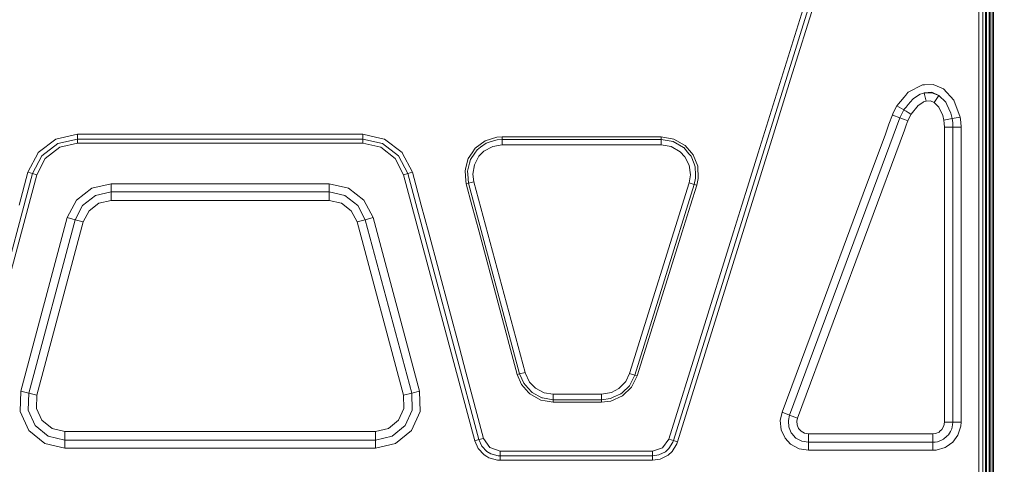
# Model space of a CAD drawing. Units: millimetres. Extents: x -1525 to 1877, y 168 to 4017.
# Drawn here: x -275 to 1077, y 1623 to 2234 of the extents above; entities that cross this region are included whole.
import ezdxf

# ---------------------------------------------------------------- set-up
doc = ezdxf.new("R2010")
doc.units = ezdxf.units.MM
doc.layers.add('1', color=7, linetype='Continuous', true_color=0xffffff)
doc.styles.add('blockfont', font='simplex.shx')
doc.dimstyles.get("Standard").update_dxf_attribs({"dimtxt": 0.18, "dimasz": 0.18, "dimexe": 0.18, "dimexo": 0.0625, "dimgap": 0.09, "dimtad": 0, "dimtih": 1, "dimtoh": 1, "dimdec": 4, "dimzin": 0, "dimdsep": 46, "dimtxsty": 'Standard', "dimcen": 0.09, "dimadec": 0, "dimazin": 0, "dimtfac": 1, "dimtdec": 4, "dimtofl": 0, "dimtmove": 0, "dimatfit": 3, "dimfxl": 1, "dimtolj": 1, "dimtzin": 0, "dimarcsym": 0})

# ---------------------------------------------------------------- blocks, each defined once
blk = doc.blocks.new('_U0')
at = {"layer": '1', "color": 18, "lineweight": 13}
for p, q in [((1.587725, 3750.160716), (1751.625558, 3750.160716)), ((1748.450558, 3750.160716), (1748.450558, 2624.355376)), ((1645.117225, 2522.767876), (1620.117225, 2522.767876)), ((1620.117225, 2522.767876), (1620.117225, 2429.017876)), ((1876.783892, 2522.767876), (1851.783892, 2522.767876)), ((1876.783892, 2429.017876), (1876.783892, 2522.767876)), ((1620.117225, 2429.017876), (1645.117225, 2429.017876)), ((1748.450558, 1301.625036), (1748.450558, 2427.430376)), ((1851.783892, 2429.017876), (1876.783892, 2429.017876)), ((414.337506, 1301.625036), (1751.625558, 1301.625036))]:
    blk.add_line(p, q, dxfattribs=at)
at = {"layer": '1', "color": 18, "lineweight": 70}
for points in [[(1748.450558, 3750.160716), (1761.848018, 3700.160766), (1735.053099, 3700.160667)], [(1748.450558, 1301.625036), (1735.053099, 1351.624986), (1761.848018, 1351.625085)]]:
    blk.add_solid(points, dxfattribs=at)
at = {"layer": '1', "color": 18, "linetype": 'Continuous', "lineweight": 13, "char_height": 50, "attachment_point": 7, "line_spacing_factor": 0.903614, "style": 'blockfont'}
for s, insert in [('\\W1.3125;96.4', (1644.642225, 2558.872043)), ('\\W1.1743;2449', (1644.642225, 2436.997043))]:
    blk.add_mtext(s, dxfattribs=dict(at, insert=insert))

msp = doc.modelspace()

# ---------------------------------------------------------------- linework, layer by layer
at = {"layer": '1', "color": 18, "linetype": 'Continuous', "lineweight": 13}
for p, q in [((1062.000096, 3119.200014), (1062.000096, 1578.545675)), ((1047.15091, 3077.081464), (1047.15091, 1579.579546)), ((1050.784886, 1578.26881), (1050.784886, 3081.60188)), ((1057.094157, 1578.424564), (1057.094157, 3071.512006)), ((1057.357609, 1578.431068), (1057.357609, 3071.512006)), ((1060.086071, 1578.498424), (1060.086071, 3071.512006)), ((1041.806996, 2623.728298), (1041.806996, 2152.235977)), ((889.5991, 2513.058622), (622.490585, 1655.830257)), ((773.003995, 2161.17572), (844.598234, 2390.942328)), ((1052.184165, 2069.227695), (1052.184165, 2326.429121)), ((1056.118548, 2069.227695), (1056.118548, 2326.429121)), ((783.300698, 2152.235977), (817.435205, 2261.783592)), ((773.003995, 2161.17572), (738.763273, 2051.287413)), ((759.840846, 2076.946497), (783.300698, 2152.235977)), ((1041.806996, 2076.946497), (1041.806996, 2152.235977)), ((944.999993, 2134.533398), (964.301586, 2144.436829)), ((964.301586, 2144.436829), (964.438394, 2144.4411)), ((964.438396, 2144.4411), (965.837923, 2144.484799)), ((965.837933, 2144.484799), (967.237444, 2144.528497)), ((967.237446, 2144.528497), (979.298413, 2144.905083)), ((979.298413, 2144.905083), (993.195236, 2139.248125)), ((993.195236, 2139.248125), (1007.726729, 2123.44908)), ((929.320276, 2115.991347), (939.140205, 2127.603905)), ((939.140207, 2127.603908), (941.698852, 2130.629634)), ((941.698868, 2130.629652), (941.69887, 2130.629654)), ((941.698871, 2130.629655), (943.076592, 2132.25888)), ((943.076596, 2132.258885), (944.454286, 2133.888072)), ((944.454304, 2133.888093), (944.999993, 2134.533398)), ((944.680599, 2117.432099), (951.055586, 2125.171654)), ((952.098668, 2125.84614), (951.055586, 2125.171654)), ((952.098668, 2125.84614), (961.263895, 2131.773703)), ((961.263895, 2131.773703), (964.59702, 2132.904619)), ((964.597021, 2132.904619), (965.990648, 2133.377471)), ((965.990658, 2133.377475), (965.990659, 2133.377475)), ((965.990665, 2133.377477), (966.841817, 2133.666269)), ((966.873646, 2133.676998), (966.841817, 2133.666269)), ((977.421403, 2134.453051), (966.873646, 2133.676998)), ((966.873646, 2133.676998), (977.253437, 2133.517496)), ((966.873646, 2133.676998), (967.418627, 2131.353877)), ((967.418627, 2131.353877), (969.534993, 2122.332327)), ((977.253437, 2133.517496), (987.040162, 2130.055659)), ((977.421403, 2134.453051), (987.040162, 2130.055659)), ((987.040162, 2130.055659), (980.597794, 2120.345585)), ((987.040162, 2130.055659), (987.063408, 2130.032293)), ((996.351361, 2120.711558), (987.063408, 2130.032293)), ((1007.726729, 2123.44908), (1016.093552, 2100.408547)), ((923.821727, 2104.66432), (925.949633, 2109.700672)), ((929.320276, 2115.991347), (925.949633, 2109.700672)), ((938.809156, 2110.303871), (929.320276, 2115.991347)), ((938.809156, 2110.303871), (935.937703, 2104.939692)), ((938.809156, 2110.303871), (939.368736, 2110.983229)), ((938.809156, 2110.303871), (939.382805, 2109.960039)), ((939.368737, 2110.98323), (941.926309, 2114.088252)), ((939.382806, 2109.960038), (942.004678, 2108.388544)), ((941.92631, 2114.088252), (943.303437, 2115.760154)), ((943.303438, 2115.760156), (944.680589, 2117.432086)), ((948.80408, 2104.313128), (958.672285, 2116.352789)), ((958.672285, 2116.352789), (964.769973, 2120.326105)), ((964.769975, 2120.326106), (965.995967, 2121.124975)), ((966.158358, 2121.180375), (965.995967, 2121.124975)), ((966.158372, 2121.18038), (966.158366, 2121.180378)), ((967.551968, 2121.655811), (966.158383, 2121.180384)), ((969.534993, 2122.332327), (967.551968, 2121.655811)), ((975.276351, 2122.508042), (969.534993, 2122.332327)), ((975.276351, 2122.508042), (980.597794, 2120.345585)), ((980.597794, 2120.345585), (985.348702, 2115.516935)), ((985.348711, 2115.516927), (986.786485, 2114.055626)), ((986.786485, 2114.055626), (992.28096, 2102.336638)), ((996.351361, 2120.711558), (997.801125, 2117.642395)), ((997.801125, 2117.642395), (1003.429711, 2105.727188)), ((923.195362, 2103.181832), (918.465301, 2090.436725)), ((933.566928, 2099.332564), (919.839614, 2062.344308)), ((923.195362, 2103.181832), (923.821669, 2104.664182)), ((923.66576, 2103.00725), (923.195362, 2103.181832)), ((933.566928, 2099.332564), (923.665803, 2103.007234)), ((933.566928, 2099.332564), (935.917675, 2104.90226)), ((933.566928, 2099.332564), (939.559509, 2097.108633)), ((935.937703, 2104.939692), (935.917675, 2104.90226)), ((939.559509, 2097.108633), (942.173078, 2096.138701)), ((942.004679, 2108.388544), (943.416424, 2107.542373)), ((942.173078, 2096.138701), (942.17309, 2096.138696)), ((942.173096, 2096.138694), (944.491625, 2095.278256)), ((943.416425, 2107.542373), (944.828196, 2106.696187)), ((944.491625, 2095.278256), (944.969609, 2096.410969)), ((944.828199, 2106.696186), (948.458446, 2104.520293)), ((944.969611, 2096.410975), (946.439803, 2099.894993)), ((948.469881, 2103.688608), (946.439803, 2099.894993)), ((948.458478, 2104.520275), (948.80408, 2104.313128)), ((948.80408, 2104.313128), (948.469913, 2103.688668)), ((992.28096, 2102.336638), (993.763804, 2096.239321)), ((1005.218565, 2098.378174), (993.763804, 2096.239321)), ((993.763804, 2096.239321), (994.443119, 2091.274492)), ((1003.429711, 2105.727188), (1005.218565, 2098.378174)), ((1005.218565, 2098.378174), (1016.093552, 2100.408547)), ((1005.218565, 2098.378174), (1006.043494, 2092.355721)), ((1016.093552, 2100.408547), (1017.064154, 2093.345158)), ((939.759975, 2082.528819), (792.84519, 1686.66672)), ((918.465291, 2090.436699), (913.458705, 2076.946497)), ((942.267338, 2089.284912), (939.75998, 2082.528832)), ((943.617441, 2092.922767), (942.267348, 2089.284939)), ((944.491625, 2095.278256), (943.617442, 2092.922769)), ((994.443119, 2091.274492), (994.663239, 2086.268418)), ((994.663239, 2086.268418), (994.663239, 1946.76692)), ((1006.316006, 2086.268418), (994.663239, 2086.268418)), ((1006.043494, 2092.355721), (1006.049931, 2092.308037)), ((1006.049931, 2092.308037), (1006.316006, 2086.268418)), ((1006.316006, 2086.268418), (1006.316006, 1681.083433)), ((1017.378867, 2086.268418), (1006.316006, 2086.268418)), ((1017.064154, 2093.345158), (1017.378867, 2086.268418)), ((1017.378867, 2086.268418), (1017.378867, 2076.946497)), ((-249.886572, 2051.523447), (-225.610539, 2070.137739)), ((-195.743799, 2076.755285), (-225.610539, 2070.137739)), ((-195.743799, 2070.120096), (-222.807735, 2064.123392)), ((-51.21341, 2076.755285), (-195.743799, 2076.755285)), ((-195.743799, 2070.120096), (-195.743799, 2076.755285)), ((195.743799, 2070.120096), (-195.743799, 2070.120096)), ((-195.743799, 2064.265251), (-195.743799, 2070.120096)), ((111.172311, 2076.755285), (-51.21341, 2076.755285)), ((111.172311, 2076.755285), (162.32276, 2076.755285)), ((195.743799, 2076.755285), (162.32276, 2076.755285)), ((215.16782, 2072.451591), (195.743799, 2076.755285)), ((195.743799, 2070.120096), (195.743799, 2076.755285)), ((222.799465, 2064.088106), (195.743799, 2070.120096)), ((195.743799, 2064.265251), (195.743799, 2070.120096)), ((215.16782, 2072.451591), (225.610122, 2070.137739)), ((225.610122, 2070.137739), (249.885976, 2051.524162)), ((380.074501, 2072.579622), (363.876671, 2067.553997)), ((372.212738, 2066.584349), (380.54806, 2069.169998)), ((380.074501, 2072.579622), (387.416422, 2073.085785)), ((380.54806, 2069.169998), (387.416422, 2069.643259)), ((387.416422, 2073.085785), (446.312189, 2073.085785)), ((387.416422, 2073.085785), (387.416422, 2069.643259)), ((387.416422, 2069.643259), (387.416422, 2062.049389)), ((387.416422, 2069.643259), (605.422378, 2069.643259)), ((575.42932, 2073.085785), (446.312189, 2073.085785)), ((575.42932, 2073.085785), (605.422378, 2073.085785)), ((605.422378, 2073.085785), (623.023748, 2070.094824)), ((605.422378, 2073.085785), (605.422378, 2069.643259)), ((605.422378, 2069.643259), (605.422378, 2062.049389)), ((605.422378, 2069.643259), (621.87916, 2066.848278)), ((623.023748, 2070.094824), (638.523221, 2061.356544)), ((628.080189, 1654.08849), (759.840846, 2076.946497)), ((913.458705, 2076.946497), (883.000016, 1994.875431)), ((1017.378867, 1681.083433), (1017.378867, 2076.946497)), ((1041.806996, 1633.993261), (1041.806996, 2076.946497)), ((1052.184165, 1812.026493), (1052.184165, 2069.227695)), ((1056.118548, 1812.026493), (1056.118548, 2069.227695)), ((-222.807735, 2064.123392), (-244.805604, 2047.255993)), ((-220.334664, 2058.816671), (-240.322396, 2043.49041)), ((-195.743799, 2064.265251), (-220.334664, 2058.816671)), ((195.743799, 2064.265251), (-195.743799, 2064.265251)), ((220.472306, 2058.752298), (195.743799, 2064.265251)), ((240.517229, 2043.257236), (220.472306, 2058.752298)), ((222.959206, 2064.052582), (222.799465, 2064.088106)), ((222.959206, 2064.052582), (244.760975, 2047.199488)), ((350.299329, 2057.605743), (345.98726, 2051.287413)), ((363.876671, 2067.553997), (350.299329, 2057.605743)), ((352.769256, 2055.207729), (357.620567, 2058.762074)), ((357.620567, 2058.762074), (365.422279, 2064.477921)), ((374.388754, 2059.98373), (361.973584, 2053.316593)), ((372.212738, 2066.584349), (365.422279, 2064.477921)), ((374.388754, 2059.98373), (387.416422, 2062.049389)), ((387.416422, 2062.049389), (605.422378, 2062.049389)), ((605.422378, 2062.049389), (619.427323, 2059.660673)), ((631.685913, 2052.689075), (619.427323, 2059.660673)), ((621.87916, 2066.848278), (621.957958, 2066.803932)), ((621.957958, 2066.803932), (636.332989, 2058.700562)), ((636.516511, 2058.486938), (636.332989, 2058.700562)), ((636.516511, 2058.486938), (643.802702, 2049.998522)), ((638.523221, 2061.356544), (647.166073, 2051.287413)), ((919.839585, 2062.344229), (781.920493, 1690.721147)), ((-250.009596, 2051.287413), (-264.027685, 2024.396896)), ((-244.805604, 2047.255993), (-257.619679, 2022.675037)), ((-251.965523, 2021.155834), (-240.322396, 2043.49041)), ((-249.886572, 2051.523447), (-250.009596, 2051.287413)), ((251.963258, 2021.164417), (240.517229, 2043.257236)), ((245.020032, 2046.999216), (244.760975, 2047.199488)), ((257.619351, 2022.676229), (245.020032, 2046.999216)), ((249.885976, 2051.524162), (250.009388, 2051.287413)), ((264.027327, 2024.398327), (250.009388, 2051.287413)), ((337.475181, 2031.130075), (340.645134, 2043.459654)), ((340.645134, 2043.459654), (345.98726, 2051.287413)), ((342.514455, 2037.116766), (343.778074, 2042.032957)), ((343.778074, 2042.032957), (349.744856, 2050.776005)), ((355.261236, 2046.497345), (349.126637, 2034.892082)), ((349.744856, 2050.776005), (352.769256, 2055.207729)), ((361.973584, 2053.316593), (355.261236, 2046.497345)), ((638.109624, 2045.861244), (631.685913, 2052.689075)), ((643.990993, 2034.162998), (638.109624, 2045.861244)), ((643.802702, 2049.998522), (646.727383, 2046.591282)), ((646.727383, 2046.591282), (650.746524, 2036.200047)), ((649.685144, 2048.35248), (647.166073, 2051.287413)), ((655.747592, 2032.680511), (649.685144, 2048.35248)), ((738.763273, 2051.287413), (723.969877, 2003.811121)), ((336.228728, 2026.282072), (337.475181, 2031.130075)), ((339.660883, 2026.015282), (342.514455, 2037.116766)), ((349.126637, 2034.892082), (347.11042, 2021.883249)), ((645.740271, 2021.147728), (643.990993, 2034.162998)), ((650.746524, 2036.200047), (652.375221, 2031.989098)), ((652.375221, 2031.989098), (652.790129, 2020.908833)), ((656.381667, 2015.778303), (655.747592, 2032.680511)), ((-257.619679, 2022.675037), (-355.370015, 1657.0177)), ((-251.965523, 2021.155834), (-349.713951, 1655.50565)), ((-264.027685, 2024.396896), (-276.085198, 1979.293108)), ((-257.619679, 2022.675037), (-264.027685, 2024.396896)), ((-251.965523, 2021.155834), (-257.619679, 2022.675037)), ((251.963258, 2021.164417), (257.619351, 2022.676229)), ((251.963258, 2021.164417), (349.713951, 1655.50565)), ((257.619351, 2022.676229), (264.027327, 2024.398327)), ((355.370015, 1657.0177), (257.619351, 2022.676229)), ((276.085168, 1979.293108), (264.027327, 2024.398327)), ((337.475181, 2012.903452), (336.228728, 2026.282072)), ((340.047866, 2021.864891), (339.660883, 2026.015282)), ((341.204971, 2009.455442), (340.047866, 2021.864891)), ((348.541141, 2011.416674), (347.11042, 2021.883249)), ((643.840909, 2009.838104), (645.740271, 2021.147728)), ((652.966142, 2016.208172), (651.09086, 2007.57885)), ((652.790129, 2020.908833), (652.966142, 2016.208172)), ((656.381667, 2015.778303), (654.37752, 2006.554842)), ((-197.476953, 1986.127257), (-176.049843, 2002.578735)), ((-149.676472, 2008.428335), (-176.049843, 2002.578735)), ((-149.676472, 2008.428335), (149.676472, 2008.428335)), ((-149.676472, 2008.428335), (-149.676472, 1997.365475)), ((149.676472, 2008.428335), (149.676472, 1997.365475)), ((176.049843, 2002.578735), (149.676472, 2008.428335)), ((197.476953, 1986.127257), (176.049843, 2002.578735)), ((337.475181, 2012.903452), (337.879241, 2008.56638)), ((337.879241, 2008.56638), (341.204971, 2009.455442)), ((345.704794, 1979.293108), (337.879241, 2008.56638)), ((341.204971, 2009.455442), (348.541141, 2011.416674)), ((411.264747, 1747.380964), (341.204971, 2009.455442)), ((418.600917, 1749.342076), (348.541141, 2011.416674)), ((562.179625, 1747.763507), (643.840909, 2009.838104)), ((569.429636, 1745.504372), (651.09086, 2007.57885)), ((651.09086, 2007.57885), (643.840909, 2009.838104)), ((654.37752, 2006.554842), (645.882905, 1979.293108)), ((654.37752, 2006.554842), (651.09086, 2007.57885)), ((716.330171, 1979.293108), (723.969877, 2003.811121)), ((-171.372563, 1992.553353), (-188.999608, 1979.019523)), ((-149.676472, 1997.365475), (-171.372563, 1992.553353)), ((-149.676472, 1997.365475), (-149.676472, 1985.712647)), ((149.676472, 1997.365475), (-149.676472, 1997.365475)), ((149.676472, 1997.365475), (149.676472, 1985.712647)), ((171.372563, 1992.553353), (149.676472, 1997.365475)), ((188.999608, 1979.019523), (171.372563, 1992.553353)), ((883.000016, 1994.875431), (817.435205, 1818.211071)), ((-209.939182, 1962.159276), (-197.476953, 1986.127257)), ((-188.999608, 1979.019523), (-199.251667, 1959.302187)), ((-166.445822, 1981.993318), (-180.070117, 1971.532702)), ((-149.676472, 1985.712647), (-166.445822, 1981.993318)), ((149.676472, 1985.712647), (-149.676472, 1985.712647)), ((166.445822, 1981.993318), (149.676472, 1985.712647)), ((180.070117, 1971.532702), (166.445822, 1981.993318)), ((188.999608, 1979.019523), (199.251667, 1959.302187)), ((197.476953, 1986.127257), (209.939182, 1962.159276)), ((285.896093, 1942.593098), (276.085168, 1979.293108)), ((345.704794, 1979.293108), (355.515718, 1942.593098)), ((634.447336, 1942.593098), (645.882905, 1979.293108)), ((716.330171, 1979.293108), (704.894662, 1942.593098)), ((-273.656577, 1723.809831), (-209.939182, 1962.159276)), ((-209.939182, 1962.159276), (-199.251667, 1959.302187)), ((-187.994152, 1956.292748), (-180.070117, 1971.532702)), ((187.994152, 1956.292748), (180.070117, 1971.532702)), ((209.939182, 1962.159276), (199.251667, 1959.302187)), ((209.939182, 1962.159276), (273.656577, 1723.809831)), ((-199.251667, 1959.302187), (-262.969077, 1720.952861)), ((-251.711547, 1717.943422), (-187.994152, 1956.292748)), ((-199.251667, 1959.302187), (-187.994152, 1956.292748)), ((199.251667, 1959.302187), (187.994152, 1956.292748)), ((251.711547, 1717.943422), (187.994152, 1956.292748)), ((199.251667, 1959.302187), (262.969077, 1720.952861)), ((328.523904, 1783.134095), (285.896093, 1942.593098)), ((407.939017, 1746.491902), (355.515718, 1942.593098)), ((575.42932, 1753.187172), (634.447336, 1942.593098)), ((704.894662, 1942.593098), (658.58686, 1793.978088)), ((994.663239, 1946.766911), (994.663239, 1681.083433)), ((817.435205, 1818.211071), (771.548867, 1694.570296)), ((1052.184165, 1812.026493), (1052.184165, 1578.303354)), ((1056.118548, 1578.40048), (1056.118548, 1812.026493)), ((658.58686, 1793.978088), (616.155684, 1657.804124)), ((328.523904, 1783.134095), (337.475181, 1749.649875)), ((361.780226, 1658.731334), (337.475181, 1749.649875)), ((407.939017, 1746.491902), (411.264747, 1747.380964)), ((413.903534, 1732.657544), (407.939017, 1746.491902)), ((411.264747, 1747.380964), (418.600917, 1749.342076)), ((411.578864, 1746.652357), (411.264747, 1747.380964)), ((416.831642, 1734.467857), (411.578864, 1746.652357)), ((418.600917, 1749.342076), (418.780893, 1748.690359)), ((418.780893, 1748.690359), (424.882114, 1736.080997)), ((556.937218, 1736.922137), (562.179625, 1747.763507)), ((569.429636, 1745.504372), (562.179625, 1747.763507)), ((569.429636, 1745.504372), (562.950671, 1732.765429)), ((564.850688, 1729.016177), (572.716296, 1744.480245)), ((572.716296, 1744.480245), (569.429636, 1745.504372)), ((575.42932, 1753.187172), (572.716296, 1744.480245)), ((413.903534, 1732.657544), (423.353613, 1721.92636)), ((419.06181, 1731.935255), (416.831642, 1734.467857)), ((427.374899, 1722.494714), (419.06181, 1731.935255)), ((424.882114, 1736.080997), (432.939649, 1727.777116)), ((547.635794, 1727.288358), (556.937218, 1736.922137)), ((562.089503, 1731.072061), (551.917851, 1721.401922)), ((562.950671, 1732.765429), (562.089503, 1731.072061)), ((-273.656577, 1723.809831), (-274.568856, 1695.503823)), ((-273.656577, 1723.809831), (-262.969077, 1720.952861)), ((-262.969077, 1720.952861), (-263.719529, 1697.666876)), ((-262.969077, 1720.952861), (-251.711547, 1717.943422)), ((-251.711547, 1717.943422), (-252.29162, 1699.945204)), ((262.969077, 1720.952861), (251.711547, 1717.943422)), ((252.29162, 1699.945204), (251.711547, 1717.943422)), ((273.656577, 1723.809831), (262.969077, 1720.952861)), ((262.969077, 1720.952861), (263.719529, 1697.666876)), ((273.656577, 1723.809831), (274.568856, 1695.503823)), ((423.353613, 1721.92636), (425.210178, 1719.818108)), ((425.210178, 1719.818108), (440.355778, 1711.369507)), ((428.407192, 1721.918933), (427.374899, 1722.494714)), ((441.497266, 1714.617245), (428.407192, 1721.918933)), ((432.939649, 1727.777116), (444.769055, 1721.524827)), ((457.476199, 1719.494097), (444.769055, 1721.524827)), ((523.761153, 1719.494097), (457.476199, 1719.494097)), ((457.476199, 1711.900346), (457.476199, 1719.494097)), ((523.761153, 1719.494097), (537.359655, 1721.833341)), ((523.761153, 1711.900346), (523.761153, 1719.494097)), ((537.359655, 1721.833341), (547.635794, 1727.288358)), ((550.379813, 1719.939701), (539.691448, 1715.160362)), ((551.917851, 1721.401922), (550.379813, 1719.939701)), ((552.292585, 1717.077486), (564.850688, 1729.016177)), ((440.355778, 1711.369507), (446.312189, 1710.356466)), ((442.418754, 1714.460604), (441.497266, 1714.617245)), ((457.476199, 1711.900346), (442.418754, 1714.460604)), ((457.476199, 1708.45782), (446.312189, 1710.356466)), ((523.761153, 1711.900346), (457.476199, 1711.900346)), ((457.476199, 1708.45782), (457.476199, 1711.900346)), ((523.761153, 1708.45782), (457.476199, 1708.45782)), ((523.761153, 1711.900346), (535.811305, 1713.425271)), ((523.761153, 1708.45782), (523.761153, 1711.900346)), ((536.670983, 1710.091822), (523.761153, 1708.45782)), ((539.691448, 1715.160362), (535.811305, 1713.425271)), ((536.670983, 1710.091822), (552.292585, 1717.077486)), ((-274.568856, 1695.503823), (-262.871325, 1669.711821)), ((-263.719529, 1697.666876), (-254.096568, 1676.448934)), ((-252.29162, 1699.945204), (-244.853824, 1683.545463)), ((244.853824, 1683.545463), (252.29162, 1699.945204)), ((254.096568, 1676.448934), (263.719529, 1697.666876)), ((262.871325, 1669.711821), (274.568856, 1695.503823)), ((771.548867, 1694.570296), (769.12868, 1683.136337)), ((781.920493, 1690.721147), (771.548867, 1694.570296)), ((781.920493, 1690.721147), (780.252457, 1683.495991)), ((781.920493, 1690.721147), (792.84519, 1686.66672)), ((-244.853824, 1683.545463), (-230.931312, 1672.124617)), ((230.931312, 1672.124617), (244.853824, 1683.545463)), ((770.465255, 1670.403711), (769.12868, 1683.136337)), ((780.252457, 1683.495991), (780.316949, 1682.476155)), ((780.81584, 1674.58307), (780.316949, 1682.476155)), ((792.84519, 1686.66672), (791.850448, 1682.366841)), ((792.174697, 1677.184097), (791.850448, 1682.366841)), ((794.149995, 1672.406547), (792.174697, 1677.184097)), ((993.789017, 1675.776474), (994.663239, 1681.083433)), ((1006.316006, 1681.083433), (994.663239, 1681.083433)), ((1005.673468, 1677.194588), (1004.817545, 1672.013395)), ((1006.316006, 1681.083433), (1005.673468, 1677.194588)), ((1006.316006, 1681.083433), (1017.378867, 1681.083433)), ((1017.378867, 1681.083433), (1016.993821, 1675.589435)), ((-262.871325, 1669.711821), (-240.975216, 1651.75008)), ((-254.096568, 1676.448934), (-236.083701, 1661.672704)), ((-230.931312, 1672.124617), (-213.393867, 1668.036811)), ((-213.393867, 1668.036811), (213.393867, 1668.036811)), ((-213.393867, 1656.383984), (-213.393867, 1668.036811)), ((230.931312, 1672.124617), (213.393867, 1668.036811)), ((213.393867, 1656.383984), (213.393867, 1668.036811)), ((236.083701, 1661.672704), (254.096568, 1676.448934)), ((262.871325, 1669.711821), (240.975216, 1651.75008)), ((775.899529, 1658.833973), (770.465255, 1670.403711)), ((780.81584, 1674.58307), (781.291187, 1673.434608)), ((784.280658, 1666.211002), (781.291187, 1673.434608)), ((784.280658, 1666.211002), (785.12454, 1665.280335)), ((790.240407, 1659.637801), (785.12454, 1665.280335)), ((797.764301, 1668.421976), (794.149995, 1672.406547)), ((802.549899, 1665.885799), (797.764301, 1668.421976)), ((807.889283, 1665.03679), (802.549899, 1665.885799)), ((807.889283, 1665.03679), (931.388299, 1665.03679)), ((807.889283, 1653.383963), (807.889283, 1665.03679)), ((931.388304, 1665.03679), (931.388368, 1665.03679)), ((931.388373, 1665.03679), (934.388313, 1665.03679)), ((934.388319, 1665.03679), (978.616536, 1665.03679)), ((978.616536, 1665.03679), (982.373416, 1665.467016)), ((978.616536, 1653.383963), (978.616536, 1665.03679)), ((982.373416, 1665.467016), (987.242758, 1667.490117)), ((987.242758, 1667.490117), (988.499595, 1668.615843)), ((988.499596, 1668.615845), (991.214395, 1671.047442)), ((991.214395, 1671.047442), (993.789017, 1675.776474)), ((1000.350296, 1663.813822), (998.010099, 1661.717527)), ((1002.777636, 1668.269269), (1000.350296, 1663.813822)), ((1004.817545, 1672.013395), (1002.777636, 1668.269269)), ((1016.993821, 1675.589435), (1012.917817, 1662.932746)), ((-213.393867, 1645.321123), (-240.975216, 1651.75008)), ((-213.393867, 1656.383984), (-236.083701, 1661.672704)), ((213.393867, 1656.383984), (-213.393867, 1656.383984)), ((-213.393867, 1645.321123), (-213.393867, 1656.383984)), ((236.083701, 1661.672704), (213.393867, 1656.383984)), ((213.393867, 1645.321123), (213.393867, 1656.383984)), ((213.393867, 1645.321123), (240.975216, 1651.75008)), ((349.713951, 1655.50565), (355.370015, 1657.0177)), ((349.713951, 1655.50565), (354.397535, 1645.01249)), ((355.370015, 1657.0177), (361.780226, 1658.731334)), ((359.297782, 1648.216359), (355.370015, 1657.0177)), ((370.205402, 1646.069281), (361.780226, 1658.731334)), ((616.155684, 1657.804124), (607.610524, 1645.781748)), ((622.490585, 1655.830257), (616.155684, 1657.804124)), ((621.670842, 1653.527372), (616.251588, 1644.741528)), ((620.637238, 1640.862934), (627.103567, 1651.345007)), ((622.490585, 1655.830257), (621.670842, 1653.527372)), ((628.080189, 1654.08849), (622.490585, 1655.830257)), ((628.080189, 1654.08849), (627.103567, 1651.345007)), ((783.20843, 1650.974862), (775.899529, 1658.833973)), ((794.889212, 1644.497745), (783.20843, 1650.974862)), ((790.62897, 1659.209244), (790.240407, 1659.637801)), ((798.540473, 1655.00962), (790.62897, 1659.209244)), ((798.897088, 1654.820316), (798.540473, 1655.00962)), ((807.889283, 1653.383963), (798.897088, 1654.820316)), ((807.889283, 1653.383963), (931.383928, 1653.383963)), ((807.889283, 1642.321102), (807.889283, 1653.383963)), ((931.38394, 1653.383963), (931.384035, 1653.383963)), ((931.38404, 1653.383963), (934.38394, 1653.383963)), ((934.383944, 1653.383963), (978.616536, 1653.383963)), ((978.616536, 1653.383963), (981.845498, 1653.754465)), ((978.616536, 1653.383963), (978.616536, 1646.799994)), ((985.021114, 1654.119007), (981.845498, 1653.754465)), ((985.133312, 1654.165668), (985.021114, 1654.119007)), ((990.618646, 1656.446926), (985.133319, 1654.165671)), ((993.433118, 1657.617442), (990.618646, 1656.446926)), ((998.010099, 1661.717527), (993.433118, 1657.617442)), ((1006.069958, 1653.629892), (996.930516, 1647.149572)), ((1012.917817, 1662.932746), (1006.069958, 1653.629892)), ((213.393867, 1645.321123), (-213.393867, 1645.321123)), ((362.599105, 1636.162512), (354.397535, 1645.01249)), ((366.164565, 1640.80631), (359.297782, 1648.216359)), ((366.148561, 1633.993261), (362.599105, 1636.162512)), ((371.605992, 1637.480848), (366.164565, 1640.80631)), ((384.613812, 1641.199939), (370.205402, 1646.069281)), ((381.553411, 1634.717934), (371.605992, 1637.480848)), ((446.312189, 1641.199939), (384.613812, 1641.199939)), ((384.613812, 1634.564631), (384.613812, 1641.199939)), ((575.42932, 1641.199939), (446.312189, 1641.199939)), ((593.590379, 1641.199939), (575.42932, 1641.199939)), ((607.610524, 1645.781748), (593.590379, 1641.199939)), ((593.590379, 1634.564631), (593.590379, 1641.199939)), ((611.543059, 1640.437357), (602.511644, 1635.898225)), ((616.251588, 1644.741528), (611.543059, 1640.437357)), ((620.637238, 1640.862934), (615.012944, 1635.721676)), ((807.889283, 1642.321102), (794.889212, 1644.497745)), ((807.889283, 1642.321102), (817.435205, 1642.321102)), ((818.848738, 1642.321102), (817.435205, 1642.321102)), ((883.000016, 1642.321102), (818.848758, 1642.321102)), ((883.000016, 1642.321102), (931.379777, 1642.321102)), ((931.37978, 1642.321102), (931.379781, 1642.321102)), ((931.379798, 1642.321102), (931.379921, 1642.321102)), ((931.379927, 1642.321102), (934.379787, 1642.321102)), ((934.379791, 1642.321102), (944.999993, 1642.321102)), ((944.999993, 1642.321102), (978.616536, 1642.321102)), ((978.616536, 1646.799954), (978.616536, 1642.321102)), ((978.616536, 1642.321102), (982.425061, 1642.540173)), ((982.425069, 1642.540173), (983.136535, 1642.581098)), ((995.54497, 1646.167152), (983.136535, 1642.581098)), ((996.930492, 1647.149556), (995.54497, 1646.167152)), ((366.148561, 1633.993261), (369.099349, 1632.189862)), ((380.968064, 1628.892533), (369.099349, 1632.189862)), ((384.613812, 1628.710024), (380.968064, 1628.892533)), ((384.613812, 1634.564631), (381.553411, 1634.717934)), ((593.590379, 1634.564631), (384.613812, 1634.564631)), ((384.613812, 1628.710024), (384.613812, 1634.564631)), ((400.842326, 1628.710024), (384.613812, 1628.710024)), ((400.842341, 1628.710024), (400.84234, 1628.710024)), ((403.049084, 1628.710024), (400.842345, 1628.710024)), ((491.386354, 1628.710024), (403.049104, 1628.710024)), ((593.590379, 1628.710024), (491.386354, 1628.710024)), ((602.511644, 1635.898225), (593.590379, 1634.564631)), ((593.590379, 1628.710024), (593.590379, 1634.564631)), ((604.227304, 1630.300514), (593.590379, 1628.710024)), ((611.574173, 1633.993261), (604.227304, 1630.300514)), ((615.012944, 1635.721676), (611.574173, 1633.993261)), ((1041.806996, 1603.832714), (1041.806996, 1633.993261))]:
    msp.add_line(p, q, dxfattribs=at)

# ---------------------------------------------------------------- dimensions: what is measured, and where the dimension line sits
dim = msp.add_linear_dim(base=(1748.450558, 1301.625036), p1=(0.000225, 3750.160716), p2=(380.936503, 1301.625036), angle=90, text='<>\\P[\\C18;\\H50.00;\\Fsimplex.shx;2449\\Fsimplex.shx;\\H50.00;\\C18; ]', dimstyle='Standard', override={"dimtxt": 50, "dimasz": 50, "dimexe": 3.175, "dimexo": 1.5875, "dimgap": 1.5875, "dimtih": 1, "dimtoh": 1, "dimdec": 1, "dimlfac": 0.03937, "dimdsep": 46, "dimlunit": 2, "dimtxsty": 'blockfont', "dimsah": 1, "dimse1": 0, "dimse2": 0, "dimsd1": 0, "dimsd2": 0, "dimclrd": 18, "dimclre": 18, "dimclrt": 18, "dimtol": 0, "dimtm": -0.1, "dimtfac": 1, "dimtdec": 2, "dimtofl": 1, "dimtmove": 0, "dimlwd": 13, "dimlwe": 13}, dxfattribs=at)
dim.commit()
dim.dimension.update_dxf_attribs({"geometry": '_U0', "text_midpoint": (1748.450558, 2536.830376), "dimtype": 160})

doc.saveas('drawing.dxf')
